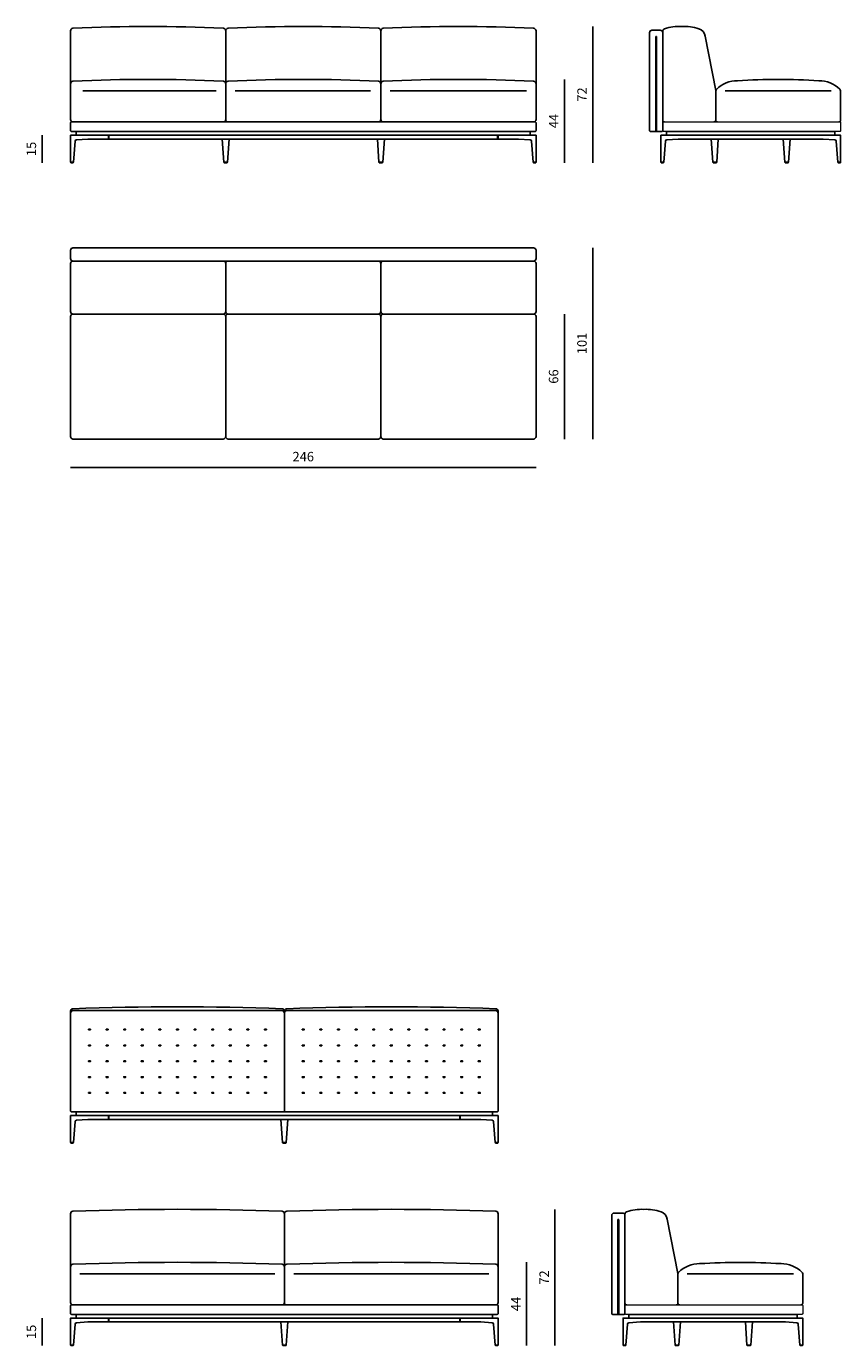
# Model space of a CAD drawing. Units: millimetres. Extents: x 97921 to 415831, y 8139 to 38237.
# Drawn here: x 123981 to 128284, y 22399 to 29370 of the extents above; entities that cross this region are included whole.
import ezdxf

# ---------------------------------------------------------------- set-up
doc = ezdxf.new("R2010")
doc.units = ezdxf.units.MM
doc.header["$MEASUREMENT"] = 0
doc.styles.get("Standard").update_dxf_attribs({"font": 'ARIALUNI.ttf'})
doc.dimstyles.new('1-1', dxfattribs={"dimtxt": 20, "dimasz": 2.5, "dimexe": 1.25, "dimexo": 0.625, "dimgap": 0.2, "dimtad": 1, "dimdec": 0, "dimlfac": 0.1, "dimtxsty": 'Standard', "dimblk": 'NONE', "dimcen": 2.5, "dimse1": 1, "dimse2": 1, "dimadec": 0, "dimazin": 0, "dimtfac": 1, "dimtdec": 0, "dimtmove": 0, "dimatfit": 3, "dimldrblk": 'NONE', "dimfxl": 0, "dimarcsym": 0})

# ---------------------------------------------------------------- blocks, each defined once
blk = doc.blocks.new('cucitura')
h = blk.add_hatch()
h.set_pattern_fill('ANSI31', color=252, scale=0.3, angle=45)
h.set_pattern_definition([(90, (27682.6837, -23461.9812), (-0.9525, 2e-16), [])])
h.paths.add_polyline_path([(5, 0), (-5, 0), (-5, -3), (5, -3)])
at = {"color": 252}
blk.add_lwpolyline([(-5, 0), (5, 0), (5, -3), (-5, -3)], close=True, dxfattribs=at)
blk = doc.blocks.new('*D143')
at = {"color": 0, "lineweight": -2, "transparency": 16777216}
blk.add_line((126974.1, 28199.4), (126974.1, 27189.4), dxfattribs=at)
at = {"layer": 'Defpoints', "color": 0, "transparency": 16777216}
for p in [(126661.1, 28199.4), (126661.1, 27189.4), (126974.1, 27189.4)]:
    blk.add_point(p, dxfattribs=at)
at = {"color": 0, "transparency": 16777216, "insert": (126923.5, 27694.4), "char_height": 50, "attachment_point": 5, "rotation": 90}
blk.add_mtext('101', dxfattribs=at)
blk = doc.blocks.new('_None')
blk = doc.blocks.new('*D144')
at = {"color": 0, "lineweight": -2, "transparency": 16777216}
blk.add_line((126824.1, 27849.4), (126824.1, 27189.4), dxfattribs=at)
at = {"layer": 'Defpoints', "color": 0, "transparency": 16777216}
for p in [(126264.1, 27849.4), (126264.1, 27189.4), (126824.1, 27189.4)]:
    blk.add_point(p, dxfattribs=at)
at = {"color": 0, "transparency": 16777216, "insert": (126773.5, 27519.4), "char_height": 50, "attachment_point": 5, "rotation": 90}
blk.add_mtext('66', dxfattribs=at)
blk = doc.blocks.new('*D152')
at = {"color": 0, "lineweight": -2, "transparency": 16777216}
blk.add_line((126674.1, 27039.4), (124214.1, 27039.4), dxfattribs=at)
at = {"layer": 'Defpoints', "color": 0, "transparency": 16777216}
for p in [(124214.1, 27202.4), (126674.1, 27202.4), (124214.1, 27039.4)]:
    blk.add_point(p, dxfattribs=at)
at = {"color": 0, "transparency": 16777216, "insert": (125444.1, 27089.9), "char_height": 50, "attachment_point": 5}
blk.add_mtext('246', dxfattribs=at)
blk = doc.blocks.new('*D158')
at = {"color": 0, "lineweight": -2, "transparency": 16777216}
blk.add_line((126974.1, 29369.4), (126974.1, 28649.4), dxfattribs=at)
at = {"layer": 'Defpoints', "color": 0, "transparency": 16777216}
for p in [(126264.1, 29369.4), (126672.6, 28649.4), (126974.1, 28649.4)]:
    blk.add_point(p, dxfattribs=at)
at = {"color": 0, "transparency": 16777216, "insert": (126923.9, 29009.4), "char_height": 50, "attachment_point": 5, "rotation": 90}
blk.add_mtext('72', dxfattribs=at)
blk = doc.blocks.new('*D159')
at = {"color": 0, "lineweight": -2, "transparency": 16777216}
blk.add_line((126824.1, 29089.4), (126824.1, 28649.4), dxfattribs=at)
at = {"layer": 'Defpoints', "color": 0, "transparency": 16777216}
for p in [(126264.1, 29089.4), (126672.6, 28649.4), (126824.1, 28649.4)]:
    blk.add_point(p, dxfattribs=at)
at = {"color": 0, "transparency": 16777216, "insert": (126774.1, 28869.4), "char_height": 50, "attachment_point": 5, "rotation": 90}
blk.add_mtext('44', dxfattribs=at)
blk = doc.blocks.new('*D160')
at = {"color": 0, "lineweight": -2, "transparency": 16777216}
blk.add_line((126774.1, 23119.4), (126774.1, 22399.4), dxfattribs=at)
at = {"layer": 'Defpoints', "color": 0, "transparency": 16777216}
for p in [(125909.1, 23119.4), (126472.6, 22399.4), (126774.1, 22399.4)]:
    blk.add_point(p, dxfattribs=at)
at = {"color": 0, "transparency": 16777216, "insert": (126723.9, 22759.4), "char_height": 50, "attachment_point": 5, "rotation": 90}
blk.add_mtext('72', dxfattribs=at)
blk = doc.blocks.new('*D161')
at = {"color": 0, "lineweight": -2, "transparency": 16777216}
blk.add_line((126624.1, 22839.4), (126624.1, 22399.4), dxfattribs=at)
at = {"layer": 'Defpoints', "color": 0, "transparency": 16777216}
for p in [(125909.1, 22839.4), (126472.6, 22399.4), (126624.1, 22399.4)]:
    blk.add_point(p, dxfattribs=at)
at = {"color": 0, "transparency": 16777216, "insert": (126574.1, 22619.4), "char_height": 50, "attachment_point": 5, "rotation": 90}
blk.add_mtext('44', dxfattribs=at)
blk = doc.blocks.new('*D167')
at = {"color": 0, "lineweight": -2, "transparency": 16777216}
blk.add_line((124064.1, 28794.4), (124064.1, 28649.4), dxfattribs=at)
at = {"layer": 'Defpoints', "color": 0, "transparency": 16777216}
for p in [(124214.1, 28794.4), (124064.1, 28649.4), (124215.6, 28649.4)]:
    blk.add_point(p, dxfattribs=at)
at = {"color": 0, "transparency": 16777216, "insert": (124013.5, 28721.9), "char_height": 50, "attachment_point": 5, "rotation": 90}
blk.add_mtext('15', dxfattribs=at)
blk = doc.blocks.new('*D168')
at = {"color": 0, "lineweight": -2, "transparency": 16777216}
blk.add_line((124064.1, 22544.4), (124064.1, 22399.4), dxfattribs=at)
at = {"layer": 'Defpoints', "color": 0, "transparency": 16777216}
for p in [(124214.1, 22544.4), (124064.1, 22399.4), (124215.6, 22399.4)]:
    blk.add_point(p, dxfattribs=at)
at = {"color": 0, "transparency": 16777216, "insert": (124013.5, 22471.9), "char_height": 50, "attachment_point": 5, "rotation": 90}
blk.add_mtext('15', dxfattribs=at)

msp = doc.modelspace()

# ---------------------------------------------------------------- linework, layer by layer
for p, q in [((127344.1, 29336.4), (127344.1, 29344.4)), ((127624.1, 29030.3), (127567.9, 29317.2)), ((124278.6, 29029.4), (124984.5, 29029.4)), ((125799.5, 29029.4), (125083.6, 29029.4)), ((126624.5, 29029.4), (125903.6, 29029.4)), ((127624.1, 28874.4), (127624.1, 29030.3)), ((128234.5, 29029.4), (127673.6, 29029.4)), ((128284.1, 28874.4), (128284.1, 29029)), ((127311.1, 28814.4), (127307.1, 28814.4)), ((127144.1, 23086.4), (127144.1, 23094.4)), ((127424.1, 22780.2), (127367.9, 23067.2)), ((124263.6, 22779.4), (125294.5, 22779.4)), ((126424.5, 22779.4), (125393.6, 22779.4)), ((127424.1, 22624.4), (127424.1, 22780.2)), ((128034.5, 22779.4), (127473.6, 22779.4)), ((128084.1, 22624.4), (128084.1, 22779)), ((127111.1, 22564.4), (127107.1, 22564.4))]:
    msp.add_line(p, q)
for points in [[(125034.1, 29066.4), (125034.1, 29346.4, 0.400563), (125021.7, 29359.4, 0.025186), (124226.4, 29359.4, 0.400563), (124214.1, 29346.4), (124214.1, 29066.4)], [(125854.1, 29066.4), (125854.1, 29346.4, 0.400563), (125841.7, 29359.4, 0.025186), (125046.4, 29359.4, 0.400563), (125034.1, 29346.4), (125034.1, 29066.4)], [(126674.1, 29066.4), (126674.1, 29346.4, 0.400563), (126661.7, 29359.4, 0.025186), (125866.4, 29359.4, 0.400563), (125854.1, 29346.4), (125854.1, 29066.4)], [(125344.1, 24156.4), (125344.1, 24166.4, 0.400563), (125331.7, 24179.4, 0.018122), (124226.4, 24179.4, 0.400563), (124214.1, 24166.4), (124214.1, 24156.4)], [(125344.1, 24156.4), (125344.1, 24166.4, -0.400563), (125356.4, 24179.4, -0.018122), (126461.7, 24179.4, -0.400563), (126474.1, 24166.4), (126474.1, 24156.4)], [(125344.1, 22816.4), (125344.1, 23096.4, 0.400563), (125331.7, 23109.4, 0.018122), (124226.4, 23109.4, 0.400563), (124214.1, 23096.4), (124214.1, 22816.4)], [(126474.1, 22816.4), (126474.1, 23096.4, 0.400563), (126461.7, 23109.4, 0.018122), (125356.4, 23109.4, 0.400563), (125344.1, 23096.4), (125344.1, 22816.4)]]:
    msp.add_lwpolyline(points, format="xyb")
for points in [[(127307.1, 29314.4), (127307.1, 28814.4), (127279.1, 28814.4, -0.414214), (127274.1, 28819.4), (127274.1, 29336.4, -0.414214), (127287.1, 29349.4), (127331.1, 29349.4, -0.414214), (127344.1, 29336.4), (127344.1, 28819.4, -0.414214), (127339.1, 28814.4), (127311.1, 28814.4), (127311.1, 29314.4, 1)], [(125021.1, 28864.4, 0.414214), (125034.1, 28877.4), (125034.1, 29066.4, 0.400563), (125021.7, 29079.4, 0.025186), (124226.4, 29079.4, 0.400563), (124214.1, 29066.4), (124214.1, 28877.4, 0.414214), (124227.1, 28864.4)], [(125841.1, 28864.4, 0.414214), (125854.1, 28877.4), (125854.1, 29066.4, 0.400563), (125841.7, 29079.4, 0.025186), (125046.4, 29079.4, 0.400563), (125034.1, 29066.4), (125034.1, 28877.4, 0.414214), (125047.1, 28864.4)], [(126661.1, 28864.4, 0.414214), (126674.1, 28877.4), (126674.1, 29066.4, 0.400563), (126661.7, 29079.4, 0.025186), (125866.4, 29079.4, 0.400563), (125854.1, 29066.4), (125854.1, 28877.4, 0.414214), (125867.1, 28864.4)], [(124214.1, 28819.4), (124214.1, 28859.4, -0.414214), (124219.1, 28864.4), (126669.1, 28864.4, -0.414214), (126674.1, 28859.4), (126674.1, 28819.4, -0.414214), (126669.1, 28814.4), (124219.1, 28814.4, -0.414214)], [(124237.8, 28762.8), (124229.1, 28652.3), (124214.1, 28652.3), (124214.1, 28794.4), (124414.1, 28794.4), (124414.1, 28774.4), (124306, 28774.4), (124245, 28769.9, 0.357299)], [(126650.3, 28762.8), (126659.1, 28652.3), (126674.1, 28652.3), (126674.1, 28794.4), (126474.1, 28794.4), (126474.1, 28774.4), (126582.1, 28774.4), (126643.1, 28769.9, -0.357299)], [(127809.1, 28774.4), (127426, 28774.4), (127365, 28769.9, 0.357299), (127357.8, 28762.8), (127349.1, 28652.3), (127334.1, 28652.3), (127334.1, 28794.4), (127809.1, 28794.4), (128284.1, 28794.4), (128284.1, 28652.3), (128269.1, 28652.3), (128260.3, 28762.8, 0.357299), (128253.1, 28769.9), (128192.1, 28774.4)], [(124214.1, 28142.4), (124214.1, 28186.4, -0.414214), (124227.1, 28199.4), (126661.1, 28199.4, -0.414214), (126674.1, 28186.4), (126674.1, 28142.4, -0.414214), (126661.1, 28129.4), (124227.1, 28129.4, -0.414214)], [(125021.1, 28129.4), (124227.1, 28129.4, 0.414214), (124214.1, 28116.4), (124214.1, 27862.4, 0.414214), (124227.1, 27849.4), (125021.1, 27849.4, 0.414214), (125034.1, 27862.4), (125034.1, 28116.4, 0.414214)], [(125841.1, 28129.4), (125047.1, 28129.4, 0.414214), (125034.1, 28116.4), (125034.1, 27862.4, 0.414214), (125047.1, 27849.4), (125841.1, 27849.4, 0.414214), (125854.1, 27862.4), (125854.1, 28116.4, 0.414214)], [(126661.1, 28129.4), (125867.1, 28129.4, 0.414214), (125854.1, 28116.4), (125854.1, 27862.4, 0.414214), (125867.1, 27849.4), (126661.1, 27849.4, 0.414214), (126674.1, 27862.4), (126674.1, 28116.4, 0.414214)], [(124214.1, 27836.4), (124214.1, 27202.4, 0.414214), (124227.1, 27189.4), (125021.1, 27189.4, 0.414214), (125034.1, 27202.4), (125034.1, 27836.4, 0.414214), (125021.1, 27849.4), (124227.1, 27849.4, 0.414214)], [(125034.1, 27836.4), (125034.1, 27202.4, 0.414214), (125047.1, 27189.4), (125841.1, 27189.4, 0.414214), (125854.1, 27202.4), (125854.1, 27836.4, 0.414214), (125841.1, 27849.4), (125047.1, 27849.4, 0.414214)], [(125854.1, 27836.4), (125854.1, 27202.4, 0.414214), (125867.1, 27189.4), (126661.1, 27189.4, 0.414214), (126674.1, 27202.4), (126674.1, 27836.4, 0.414214), (126661.1, 27849.4), (125867.1, 27849.4, 0.414214)], [(124219.1, 23634.4), (125344.1, 23634.4), (125344.1, 24156.4, 0.414214), (125331.1, 24169.4), (124227.1, 24169.4, 0.414214), (124214.1, 24156.4), (124214.1, 23639.4, 0.414214)], [(126469.1, 23634.4), (125344.1, 23634.4), (125344.1, 24156.4, -0.414214), (125357.1, 24169.4), (126461.1, 24169.4, -0.414214), (126474.1, 24156.4), (126474.1, 23639.4, -0.414214)], [(124237.8, 23582.8), (124229.1, 23472.3), (124214.1, 23472.3), (124214.1, 23614.4), (124414.1, 23614.4), (124414.1, 23594.4), (124306, 23594.4), (124245, 23589.9, 0.357299)], [(126450.3, 23582.8), (126459.1, 23472.3), (126474.1, 23472.3), (126474.1, 23614.4), (126274.1, 23614.4), (126274.1, 23594.4), (126382.1, 23594.4), (126443.1, 23589.9, -0.357299)], [(127107.1, 23064.4), (127107.1, 22564.4), (127079.1, 22564.4, -0.414214), (127074.1, 22569.4), (127074.1, 23086.4, -0.414214), (127087.1, 23099.4), (127131.1, 23099.4, -0.414214), (127144.1, 23086.4), (127144.1, 22569.4, -0.414214), (127139.1, 22564.4), (127111.1, 22564.4), (127111.1, 23064.4, 1)], [(125331.1, 22614.4, 0.414214), (125344.1, 22627.4), (125344.1, 22816.4, 0.400563), (125331.7, 22829.4, 0.018122), (124226.4, 22829.4, 0.400563), (124214.1, 22816.4), (124214.1, 22627.4, 0.414214), (124227.1, 22614.4)], [(126461.1, 22614.4, 0.414214), (126474.1, 22627.4), (126474.1, 22816.4, 0.400563), (126461.7, 22829.4, 0.018122), (125356.4, 22829.4, 0.400563), (125344.1, 22816.4), (125344.1, 22627.4, 0.414214), (125357.1, 22614.4)], [(124214.1, 22569.4), (124214.1, 22609.4, -0.414214), (124219.1, 22614.4), (126469.1, 22614.4, -0.414214), (126474.1, 22609.4), (126474.1, 22569.4, -0.414214), (126469.1, 22564.4), (124219.1, 22564.4, -0.414214)], [(124237.8, 22512.8), (124229.1, 22402.3), (124214.1, 22402.3), (124214.1, 22544.4), (124414.1, 22544.4), (124414.1, 22524.4), (124306, 22524.4), (124245, 22519.9, 0.357299)], [(126450.3, 22512.8), (126459.1, 22402.3), (126474.1, 22402.3), (126474.1, 22544.4), (126274.1, 22544.4), (126274.1, 22524.4), (126382.1, 22524.4), (126443.1, 22519.9, -0.357299)], [(127609.1, 22524.4), (127226, 22524.4), (127165, 22519.9, 0.357299), (127157.8, 22512.8), (127149.1, 22402.3), (127134.1, 22402.3), (127134.1, 22544.4), (127609.1, 22544.4), (128084.1, 22544.4), (128084.1, 22402.3), (128069.1, 22402.3), (128060.3, 22512.8, 0.357299), (128053.1, 22519.9), (127992.1, 22524.4)]]:
    msp.add_lwpolyline(points, format="xyb", close=True)
at = {"lineweight": 20}
for points in [[(127574, 28814.4), (127349.1, 28814.4, -0.414214), (127344.1, 28819.4), (127344.1, 28859.4, -0.414214), (127349.1, 28864.4), (128279.1, 28864.4, -0.414214), (128284.1, 28859.4), (128284.1, 28819.4, -0.414214), (128279.1, 28814.4), (128110.2, 28814.4)], [(127374, 22564.4), (127149.1, 22564.4, -0.414214), (127144.1, 22569.4), (127144.1, 22609.4, -0.414214), (127149.1, 22614.4), (128079.1, 22614.4, -0.414214), (128084.1, 22609.4), (128084.1, 22569.4, -0.414214), (128079.1, 22564.4), (127910.2, 22564.4)]]:
    msp.add_lwpolyline(points, format="xyb", dxfattribs=at)
for points in [[(124244.1, 28794.4), (124244.1, 28814.4), (126644.1, 28814.4), (126644.1, 28794.4)], [(124414.1, 28794.4), (126474.1, 28794.4), (126474.1, 28774.4), (124414.1, 28774.4)], [(124417.1, 28774.4), (124417.1, 28794.4), (124414.1, 28794.4), (124414.1, 28774.4)], [(126474.1, 28774.4), (126474.1, 28794.4), (126471.1, 28794.4), (126471.1, 28774.4)], [(128254.1, 28794.4), (128254.1, 28814.4), (127364.1, 28814.4), (127364.1, 28794.4)], [(124215.6, 28649.4), (124215.6, 28652.3), (124227.6, 28652.3), (124227.6, 28649.4)], [(124215.6, 28649.4), (124215.6, 28652.3), (124227.6, 28652.3), (124227.6, 28649.4)], [(125042.6, 28649.4), (125042.6, 28652.3), (125025.6, 28652.3), (125025.6, 28649.4)], [(125862.6, 28649.4), (125862.6, 28652.3), (125845.6, 28652.3), (125845.6, 28649.4)], [(126672.6, 28649.4), (126672.6, 28652.3), (126660.6, 28652.3), (126660.6, 28649.4)], [(126672.6, 28649.4), (126672.6, 28652.3), (126660.6, 28652.3), (126660.6, 28649.4)], [(127335.6, 28649.4), (127335.6, 28652.3), (127347.6, 28652.3), (127347.6, 28649.4)], [(127627.6, 28649.4), (127627.6, 28652.3), (127610.6, 28652.3), (127610.6, 28649.4)], [(127990.6, 28649.4), (127990.6, 28652.3), (128007.6, 28652.3), (128007.6, 28649.4)], [(128282.6, 28649.4), (128282.6, 28652.3), (128270.6, 28652.3), (128270.6, 28649.4)], [(124244.1, 23614.4), (124244.1, 23634.4), (126444.1, 23634.4), (126444.1, 23614.4)], [(124414.1, 23614.4), (126274.1, 23614.4), (126274.1, 23594.4), (124414.1, 23594.4)], [(124417.1, 23594.4), (124417.1, 23614.4), (124414.1, 23614.4), (124414.1, 23594.4)], [(126274.1, 23594.4), (126274.1, 23614.4), (126271.1, 23614.4), (126271.1, 23594.4)], [(124215.6, 23469.4), (124215.6, 23472.3), (124227.6, 23472.3), (124227.6, 23469.4)], [(125335.6, 23469.4), (125335.6, 23472.3), (125352.6, 23472.3), (125352.6, 23469.4)], [(126472.6, 23469.4), (126472.6, 23472.3), (126460.6, 23472.3), (126460.6, 23469.4)], [(124244.1, 22544.4), (124244.1, 22564.4), (126444.1, 22564.4), (126444.1, 22544.4)], [(124414.1, 22544.4), (126274.1, 22544.4), (126274.1, 22524.4), (124414.1, 22524.4)], [(124417.1, 22524.4), (124417.1, 22544.4), (124414.1, 22544.4), (124414.1, 22524.4)], [(126274.1, 22524.4), (126274.1, 22544.4), (126271.1, 22544.4), (126271.1, 22524.4)], [(128054.1, 22544.4), (128054.1, 22564.4), (127164.1, 22564.4), (127164.1, 22544.4)], [(124215.6, 22399.4), (124215.6, 22402.3), (124227.6, 22402.3), (124227.6, 22399.4)], [(125335.6, 22399.4), (125335.6, 22402.3), (125352.6, 22402.3), (125352.6, 22399.4)], [(126472.6, 22399.4), (126472.6, 22402.3), (126460.6, 22402.3), (126460.6, 22399.4)], [(127135.6, 22399.4), (127135.6, 22402.3), (127147.6, 22402.3), (127147.6, 22399.4)], [(127427.6, 22399.4), (127427.6, 22402.3), (127410.6, 22402.3), (127410.6, 22399.4)], [(127790.6, 22399.4), (127790.6, 22402.3), (127807.6, 22402.3), (127807.6, 22399.4)], [(128082.6, 22399.4), (128082.6, 22402.3), (128070.6, 22402.3), (128070.6, 22399.4)]]:
    msp.add_lwpolyline(points, close=True)
for points in [[(128059.8, 28814.4), (127597.6, 28814.4)], [(127859.8, 22564.4), (127397.6, 22564.4)]]:
    msp.add_lwpolyline(points, dxfattribs=at)
for points in [[(125052.6, 28774.4), (125044.1, 28652.3), (125024.1, 28652.3), (125015.6, 28774.4)], [(125872.6, 28774.4), (125864.1, 28652.3), (125844.1, 28652.3), (125835.6, 28774.4)], [(127637.6, 28774.4), (127629.1, 28652.3), (127609.1, 28652.3), (127600.6, 28774.4)], [(127980.6, 28774.4), (127989.1, 28652.3), (128009.1, 28652.3), (128017.6, 28774.4)], [(125325.6, 23594.4), (125334.1, 23472.3), (125354.1, 23472.3), (125362.6, 23594.4)], [(125325.6, 22524.4), (125334.1, 22402.3), (125354.1, 22402.3), (125362.6, 22524.4)], [(127437.6, 22524.4), (127429.1, 22402.3), (127409.1, 22402.3), (127400.6, 22524.4)], [(127780.6, 22524.4), (127789.1, 22402.3), (127809.1, 22402.3), (127817.6, 22524.4)]]:
    msp.add_lwpolyline(points)
for centre, radius, start, end in [((127357.1, 29344.4), 13, 107.46538, 180), ((127435.8, 29094), 275.5, 88.27244, 107.46538), ((127452.4, 29094), 275.5, 72.60532, 91.72756), ((127518.7, 29309.9), 49.8, 8.52647, 71.06303), ((127737.6, 28928.7), 153.8, 89.44664, 134.94062), ((127954.1, 25725.9), 3363.5, 86.33525, 93.66475), ((128170.5, 28928.7), 153.8, 45.05938, 90.55336), ((127640.7, 29025.2), 17, 133.46015, 167.23467), ((128267.4, 29025.2), 17, 12.76533, 46.53985), ((127354.1, 28874.4), 10, 180.00013, 270), ((127614.1, 28874.4), 10, 270, 359.99987), ((127634.1, 28874.4), 10, 180.00001, 270), ((128274.1, 28874.4), 10, 270, 0.00001), ((127157.1, 23094.4), 13, 107.46538, 180), ((127235.8, 22844), 275.5, 88.27244, 107.46538), ((127252.4, 22844), 275.5, 72.60532, 91.72756), ((127318.7, 23059.8), 49.8, 8.52647, 71.06303), ((127537.6, 22678.7), 153.8, 89.44664, 134.94062), ((127754.1, 19475.8), 3363.5, 86.33525, 93.66475), ((127970.5, 22678.7), 153.8, 45.05938, 90.55336), ((127440.7, 22775.2), 17, 133.46015, 167.23467), ((128067.4, 22775.2), 17, 12.76533, 46.53985), ((127154.1, 22624.4), 10, 180.00013, 270), ((127414.1, 22624.4), 10, 270, 359.99987), ((127434.1, 22624.4), 10, 180.00001, 270), ((128074.1, 22624.4), 10, 270, 0.00001)]:
    msp.add_arc(centre, radius, start, end)

# ---------------------------------------------------------------- block references
for p in [(124314.1, 24070.9), (124407.1, 24070.9), (124500.1, 24070.9), (124593.1, 24070.9), (124686.1, 24070.9), (124779.1, 24070.9), (124872.1, 24070.9), (124965.1, 24070.9), (125058.1, 24070.9), (125151.1, 24070.9), (125244.1, 24070.9), (125444.1, 24070.9), (125537.1, 24070.9), (125630.1, 24070.9), (125723.1, 24070.9), (125816.1, 24070.9), (125909.1, 24070.9), (126002.1, 24070.9), (126095.1, 24070.9), (126188.1, 24070.9), (126281.1, 24070.9), (126374.1, 24070.9), (124314.1, 23987.1), (124407.1, 23987.1), (124500.1, 23987.1), (124593.1, 23987.1), (124686.1, 23987.1), (124779.1, 23987.1), (124872.1, 23987.1), (124965.1, 23987.1), (125058.1, 23987.1), (125151.1, 23987.1), (125244.1, 23987.1), (125444.1, 23987.1), (125537.1, 23987.1), (125630.1, 23987.1), (125723.1, 23987.1), (125816.1, 23987.1), (125909.1, 23987.1), (126002.1, 23987.1), (126095.1, 23987.1), (126188.1, 23987.1), (126281.1, 23987.1), (126374.1, 23987.1), (124314.1, 23903.4), (124407.1, 23903.4), (124500.1, 23903.4), (124593.1, 23903.4), (124686.1, 23903.4), (124779.1, 23903.4), (124872.1, 23903.4), (124965.1, 23903.4), (125058.1, 23903.4), (125151.1, 23903.4), (125244.1, 23903.4), (125444.1, 23903.4), (125537.1, 23903.4), (125630.1, 23903.4), (125723.1, 23903.4), (125816.1, 23903.4), (125909.1, 23903.4), (126002.1, 23903.4), (126095.1, 23903.4), (126188.1, 23903.4), (126281.1, 23903.4), (126374.1, 23903.4)]:
    msp.add_blockref('cucitura', p)
at = {"xscale": -1, "rotation": 180}
for p in [(124314.1, 23816.6), (124407.1, 23816.6), (124500.1, 23816.6), (124593.1, 23816.6), (124686.1, 23816.6), (124779.1, 23816.6), (124872.1, 23816.6), (124965.1, 23816.6), (125058.1, 23816.6), (125151.1, 23816.6), (125244.1, 23816.6), (125444.1, 23816.6), (125537.1, 23816.6), (125630.1, 23816.6), (125723.1, 23816.6), (125816.1, 23816.6), (125909.1, 23816.6), (126002.1, 23816.6), (126095.1, 23816.6), (126188.1, 23816.6), (126281.1, 23816.6), (126374.1, 23816.6), (124314.1, 23732.9), (124407.1, 23732.9), (124500.1, 23732.9), (124593.1, 23732.9), (124686.1, 23732.9), (124779.1, 23732.9), (124872.1, 23732.9), (124965.1, 23732.9), (125058.1, 23732.9), (125151.1, 23732.9), (125244.1, 23732.9), (125444.1, 23732.9), (125537.1, 23732.9), (125630.1, 23732.9), (125723.1, 23732.9), (125816.1, 23732.9), (125909.1, 23732.9), (126002.1, 23732.9), (126095.1, 23732.9), (126188.1, 23732.9), (126281.1, 23732.9), (126374.1, 23732.9)]:
    msp.add_blockref('cucitura', p, dxfattribs=at)

# ---------------------------------------------------------------- dimensions: what is measured, and where the dimension line sits
for base, p1, p2, angle, picture, middle in [((126974.1, 28649.4), (126264.1, 29369.4), (126672.6, 28649.4), 90, '*D158', (126923.9, 29009.4)), ((126824.1, 28649.4), (126264.1, 29089.4), (126672.6, 28649.4), 90, '*D159', (126774.1, 28869.4)), ((124064.0535758, 28649.3805175), (124214.0535758, 28794.3805175), (124215.5535758, 28649.3805175), 90, '*D167', (124013.5078732, 28721.8805175)), ((126974.1, 27189.4), (126661.1, 28199.4), (126661.1, 27189.4), 90, '*D143', (126923.5, 27694.4)), ((126824.1, 27189.4), (126264.1, 27849.4), (126264.1, 27189.4), 90, '*D144', (126773.5, 27519.4)), ((124214.1, 27039.4), (126674.1, 27202.4), (124214.1, 27202.4), 180, '*D152', (125444.1, 27089.9)), ((126774.1, 22399.4), (125909.1, 23119.4), (126472.6, 22399.4), 90, '*D160', (126723.9, 22759.4)), ((126624.1, 22399.4), (125909.1, 22839.4), (126472.6, 22399.4), 90, '*D161', (126574.1, 22619.4)), ((124064.0535758, 22399.3662654), (124214.0535758, 22544.3662654), (124215.5535758, 22399.3662654), 90, '*D168', (124013.5078732, 22471.8662654))]:
    dim = msp.add_linear_dim(base=base, p1=p1, p2=p2, angle=angle, dimstyle='1-1', override={"dimscale": 2.5, "dimasz": 5, "dimgap": 10, "dimblk1": 'None', "dimblk2": 'None', "dimsah": 1})
    dim.commit()
    dim.dimension.update_dxf_attribs({"geometry": picture, "text_midpoint": middle})

doc.saveas('drawing.dxf')
